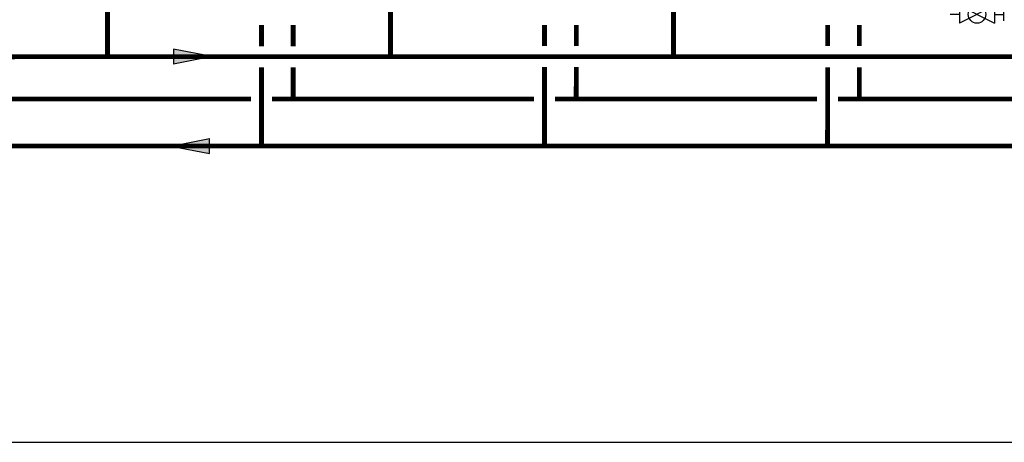
# Model space of a CAD drawing. Units: inches. Extents: x -146 to 112, y -39 to 657.
# Drawn here: x -74 to 19, y -39 to 1 of the extents above; entities that cross this region are included whole.
import ezdxf

# ---------------------------------------------------------------- set-up
doc = ezdxf.new("R2010")
doc.units = ezdxf.units.IN
doc.header["$MEASUREMENT"] = 0

# ---------------------------------------------------------------- blocks, each defined once
blk = doc.blocks.new('Flow')
at = {"color": 2}
for p, q in [((0, 0), (0.1813, 0.0356)), ((0, 0), (0.1813, -0.0356)), ((0.1813, -0.0356), (0.1813, 0.0356))]:
    blk.add_line(p, q, dxfattribs=at)
blk.add_solid([(0, 0), (0.1813, 0.0356), (0.1813, -0.0356)], dxfattribs=at)
blk = doc.blocks.new('Ball Valve Drain')
at = {"color": 2}
for p, q in [((0.1273, 0.0416), (0.1273, 0.0832)), ((0.1273, 0.0832), (0.1689, 0.0832)), ((0.0441, 0), (0, 0)), ((0.0441, 0.0416), (0.0441, -0.0416)), ((0.0441, 0.0416), (0.2105, -0.0416)), ((0.2105, 0.0416), (0.0441, -0.0416)), ((0.2105, 0.0416), (0.2105, -0.0416)), ((0.2105, 0), (0.2546, 0)), ((0.2546, -0.0308), (0.2546, 0.0308))]:
    blk.add_line(p, q, dxfattribs=at)
blk.add_circle((0.1273, 0), 0.0416, dxfattribs=at)

msp = doc.modelspace()

# ---------------------------------------------------------------- linework, layer by layer
at = {"const_width": 0.45}
for points in [[(-119.577, 21.603), (-119.577, -2.789), (20.738, -2.757)], [(-65.966, 21.603), (-65.966, -2.777)], [(-39.16, 21.603), (-39.16, -2.771)], [(-12.355, 21.603), (-12.355, -2.765)], [(-51.374, 0.239), (-51.374, -1.774)], [(-48.374, 0.239), (-48.374, -1.773)], [(-24.569, 0.239), (-24.569, -1.76)], [(-21.569, 0.239), (-21.569, -1.758)], [(2.237, 0.239), (2.237, -1.76)], [(5.237, 0.239), (5.237, -1.758)], [(-104.985, -3.78), (-104.987, -11.245), (27.206, -11.245)], [(-51.374, -3.774), (-51.376, -11.245)], [(-48.374, -3.773), (-48.376, -6.776)], [(-24.569, -3.76), (-24.57, -11.245)], [(-21.569, -3.758), (-21.57, -6.776)], [(2.237, -3.764), (2.235, -11.245)], [(5.235, -6.776), (5.237, -3.763)], [(-77.18, -6.776), (-52.376, -6.776)], [(-50.376, -6.776), (-25.57, -6.776)], [(-23.57, -6.776), (1.235, -6.776)], [(3.235, -6.776), (27.206, -6.776)]]:
    msp.add_lwpolyline(points, dxfattribs=at)
at = {"layer": 'Defpoints'}
msp.add_lwpolyline([(-146.45, -39.318), (111.55, -39.318), (111.55, 139.195), (-146.45, 139.195)], close=True, dxfattribs=at)

# ---------------------------------------------------------------- block references
at = {"xscale": 20, "yscale": 20, "zscale": 20}
for name, p, rotation in [('Ball Valve Drain', (13.845, 1.239), 1.000000000268458e-05), ('Flow', (-56.087, -2.76), 180)]:
    msp.add_blockref(name, p, dxfattribs=dict(at, rotation=rotation))
msp.add_blockref('Flow', (-59.927, -11.245), dxfattribs=at)

doc.saveas('drawing.dxf')
